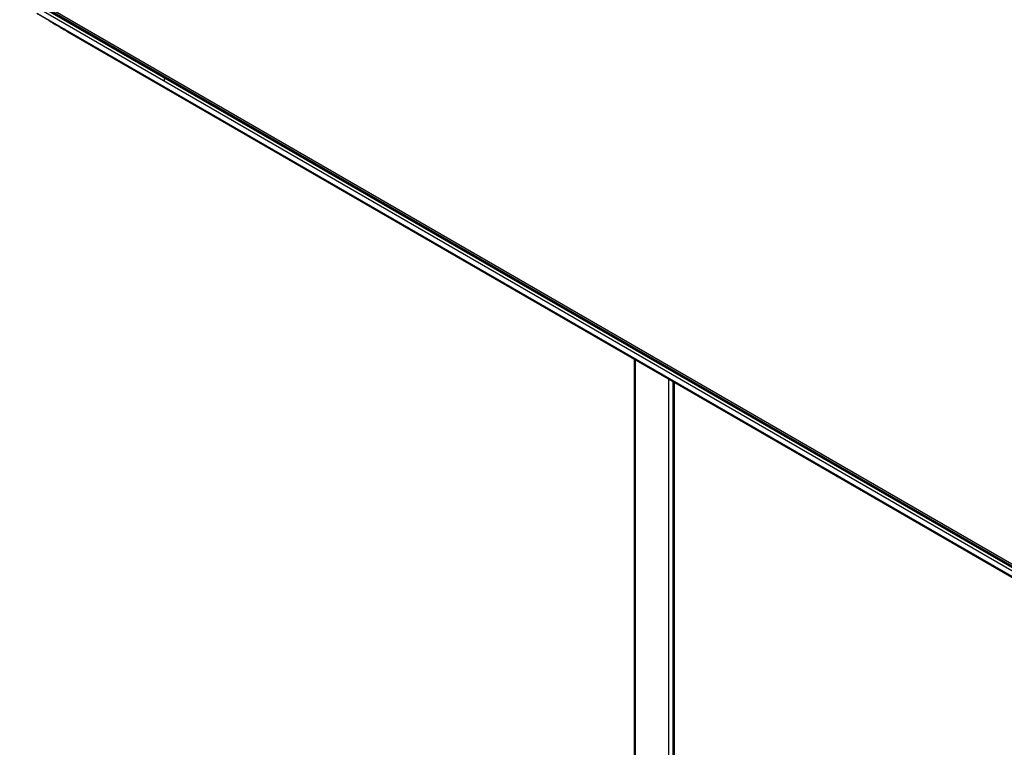
# Paper-space layout '_Isometric' of a CAD drawing. Units: inches. Extents: x -28.2 to 26.6, y -12.3 to 51.3.
# Drawn here: x -28 to -0.6, y 9.6 to 29.8 of the extents above; entities that cross this region are included whole.
import ezdxf

# ---------------------------------------------------------------- set-up
doc = ezdxf.new("R2010")
doc.units = ezdxf.units.IN
doc.header["$MEASUREMENT"] = 0

psp = doc.layouts.new('_Isometric')

# ---------------------------------------------------------------- linework, layer by layer
at = {"color": 7, "linetype": 'Continuous', "lineweight": 25}
for p, q in [((-28.036, 30.616), (7.347, 10.19)), ((-27.612, 30.183), (6.799, 10.318)), ((-27.544, 30.232), (6.781, 10.417)), ((-27.52, 30.237), (6.78, 10.436)), ((6.782, 10.449), (-27.492, 30.235)), ((-27.555, 29.989), (6.893, 10.103)), ((-27.543, 29.975), (-23.928, 27.889)), ((-27.234, 29.797), (-27.169, 29.749)), ((-26.798, 29.545), (-26.694, 29.47)), ((-26.694, 29.47), (7.185, 9.912)), ((-26.686, 29.466), (-26.694, 29.47)), ((-26.686, 29.465), (-23.356, 27.543)), ((-23.928, 27.889), (3.285, 12.179)), ((-23.361, 27.546), (-23.356, 27.543)), ((-10.919, 20.363), (-10.919, 6.838)), ((-9.849, 19.746), (-9.849, 6.316))]:
    psp.add_line(p, q, dxfattribs=at)
at = {"color": 8, "linetype": 'Continuous', "lineweight": 25}
for p, q in [((-26.701, 29.474), (-26.803, 29.548)), ((-10.891, 6.798), (-10.891, 20.347)), ((-9.969, 19.815), (-9.969, 6.266)), ((-9.814, 19.725), (-9.814, 6.275))]:
    psp.add_line(p, q, dxfattribs=at)
at = {"color": 7, "linetype": 'Continuous', "lineweight": 25}
for points, knots in [([(-27.173, 29.752), (-27.153, 29.739), (-27.089, 29.696), (-26.928, 29.607), (-26.791, 29.527), (-26.701, 29.474)], [0, 0, 0, 0, 0.130604, 0.425919, 1, 1, 1, 1]), ([(-23.988, 28.179), (-23.995, 28.172), (-23.999, 28.167), (-24.003, 28.162), (-24.008, 28.155), (-24.011, 28.149), (-24.013, 28.142), (-24.015, 28.136), (-24.016, 28.129), (-24.016, 28.122), (-24.016, 28.118), (-24.015, 28.112), (-24.013, 28.105)], [0, 0, 0, 0, 0.25, 0.25, 0.25, 0.5, 0.5, 0.5, 0.75, 0.75, 0.75, 1, 1, 1, 1])]:
    psp.add_open_spline(points, degree=3, knots=knots, dxfattribs=at)
at = {"color": 8, "linetype": 'Continuous', "lineweight": 25}
psp.add_open_spline([(-23.938, 27.901), (-23.937, 27.898), (-23.934, 27.893), (-23.93, 27.89), (-23.928, 27.889)], degree=3, knots=[0, 0, 0, 0, 0.566286, 1, 1, 1, 1], dxfattribs=at)

doc.saveas('drawing.dxf')
